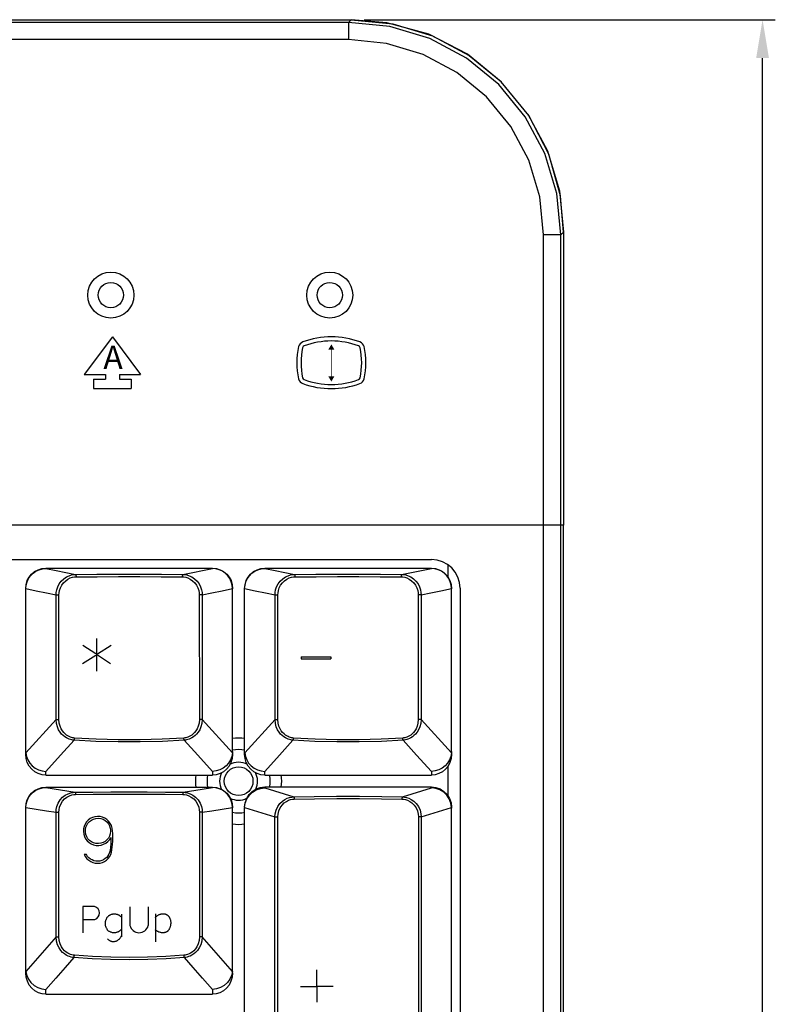
# Model space of a CAD drawing. Extents: x -39 to 791, y 8 to 598.
# Drawn here: x 400 to 459, y 172 to 249 of the extents above; entities that cross this region are included whole.
import ezdxf

# ---------------------------------------------------------------- set-up
doc = ezdxf.new("R2010")
doc.units = 0
doc.header["$LTSCALE"] = 46.255
doc.header["$MEASUREMENT"] = 0
doc.layers.get('0').update_dxf_attribs({"linetype": 'CONTINUOUS'})
doc.layers.get('DEFPOINTS').update_dxf_attribs({"linetype": 'CONTINUOUS'})
for name, color, linetype in [('CURVE', 7, 'CONTINUOUS'), ('DIM', 2, 'CONTINUOUS'), ('TEXT', 6, 'CONTINUOUS')]:
    doc.layers.add(name, color=color, linetype=linetype)
doc.styles.get("Standard").update_dxf_attribs({"font": 'simplex.shx'})
doc.dimstyles.get("Standard").update_dxf_attribs({"dimtxt": 9.503488, "dimasz": 3, "dimexe": 15.138, "dimexo": 5.25625, "dimgap": 0.09, "dimtad": 0, "dimtih": 1, "dimtoh": 1, "dimdec": 4, "dimzin": 0, "dimtxsty": 'STANDARD', "dimcen": 7.569, "dimazin": 3, "dimtfac": 1, "dimtdec": 4, "dimtofl": 0, "dimtmove": 0, "dimatfit": 3, "dimtolj": 1, "dimtzin": 0})

# ---------------------------------------------------------------- blocks, each defined once
blk = doc.blocks.new('*D6')
at = {"color": 0, "linetype": 'BYBLOCK'}
for p, q in [((427.223, 249.167), (459.431, 249.167)), ((458.431, 43.097), (458.431, 246.167)), ((192.245, 40.097), (459.431, 40.097))]:
    blk.add_line(p, q, dxfattribs=at)
for points in [[(457.931, 246.167), (458.931, 246.167), (458.431, 249.167)], [(457.931, 43.097), (458.931, 43.097), (458.431, 40.097)]]:
    blk.add_solid(points, dxfattribs=at)
at = {"layer": 'DEFPOINTS', "color": 0, "linetype": 'BYBLOCK'}
for p in [(426.223, 249.167), (458.431, 249.167), (191.245, 40.097)]:
    blk.add_point(p, dxfattribs=at)
at = {"color": 0, "linetype": 'BYBLOCK', "insert": (455.931, 144.632), "char_height": 3, "attachment_point": 5, "rotation": 90}
blk.add_mtext('\\A1;232.30±1.0', dxfattribs=at)

msp = doc.modelspace()

# ---------------------------------------------------------------- linework, layer by layer
for p, q in [((442.852, 209.615), (299.212, 209.615)), ((441.289, 118.875), (441.289, 209.615)), ((442.637, 118.629), (442.637, 209.615)), ((442.85, 96.102), (442.85, 209.615)), ((442.851, 95.993), (442.852, 209.615)), ((368.016, 206.915), (432.501, 206.915)), ((402.306, 206.24), (415.356, 206.24)), ((402.306, 206.209), (402.306, 206.24)), ((413.024, 205.746), (415.356, 206.209)), ((415.356, 206.24), (415.356, 206.209)), ((419.451, 206.24), (432.501, 206.24)), ((419.451, 206.209), (419.451, 206.24)), ((430.169, 205.746), (432.501, 206.209)), ((432.501, 206.24), (432.501, 206.209)), ((433.814, 205.532), (433.814, 206.442)), ((400.731, 204.646), (400.731, 204.625)), ((400.731, 191.687), (400.731, 204.625)), ((416.103, 204.477), (416.93, 204.646)), ((416.93, 204.646), (416.93, 204.632)), ((416.931, 191.907), (416.93, 204.632)), ((417.876, 204.646), (417.876, 204.625)), ((417.876, 191.687), (417.876, 204.625)), ((433.248, 204.477), (434.075, 204.646)), ((434.075, 204.646), (434.076, 204.632)), ((434.076, 191.907), (434.076, 204.632)), ((434.751, 204.665), (434.751, 123.035)), ((403.111, 194.394), (403.113, 204.157)), ((403.335, 194.389), (403.337, 204.151)), ((414.324, 204.151), (414.327, 194.389)), ((414.548, 204.157), (414.55, 194.394)), ((420.256, 194.394), (420.258, 204.157)), ((420.48, 194.389), (420.482, 204.151)), ((431.469, 204.151), (431.472, 194.389)), ((431.693, 204.157), (431.695, 194.394)), ((403.111, 194.394), (400.735, 191.784)), ((416.926, 191.784), (414.55, 194.394)), ((420.256, 194.394), (417.88, 191.784)), ((434.071, 191.784), (431.695, 194.394)), ((416.931, 191.902), (416.931, 191.687)), ((434.076, 191.902), (434.076, 191.687)), ((402.306, 190.04), (402.306, 190.336)), ((415.356, 190.336), (415.356, 190.04)), ((419.451, 190.04), (419.451, 190.336)), ((432.501, 190.336), (432.501, 190.04)), ((433.814, 188.39), (433.814, 190.783)), ((402.306, 190.04), (415.356, 190.04)), ((419.451, 190.04), (432.501, 190.04)), ((402.306, 189.095), (415.356, 189.095)), ((402.306, 189.066), (402.306, 189.095)), ((402.306, 189.066), (404.598, 188.704)), ((415.356, 189.095), (415.356, 189.066)), ((419.451, 189.118), (432.501, 189.118)), ((419.451, 189.052), (419.451, 189.118)), ((419.451, 189.052), (421.726, 188.341)), ((430.225, 188.341), (432.501, 189.052)), ((432.501, 189.118), (432.501, 189.052)), ((400.731, 187.506), (400.731, 187.48)), ((400.731, 174.833), (400.731, 187.48)), ((416.106, 187.38), (416.93, 187.506)), ((416.93, 187.506), (416.93, 187.489)), ((416.931, 174.571), (416.93, 187.489)), ((417.876, 187.511), (417.876, 187.534)), ((417.876, 187.511), (420.25, 186.777)), ((417.876, 187.476), (417.876, 187.458)), ((417.876, 157.404), (417.876, 187.458)), ((431.701, 186.777), (434.075, 187.511)), ((434.076, 157.666), (434.076, 187.458)), ((403.107, 177.382), (403.106, 187.145)), ((403.329, 177.385), (403.326, 187.149)), ((414.335, 187.149), (414.332, 177.385)), ((414.555, 187.145), (414.554, 177.382)), ((420.252, 160.215), (420.25, 186.777)), ((420.474, 160.217), (420.471, 186.778)), ((431.48, 186.778), (431.477, 160.217)), ((431.701, 186.777), (431.699, 160.215)), ((403.107, 177.382), (400.739, 174.669)), ((416.922, 174.669), (414.554, 177.382)), ((400.731, 174.571), (400.731, 174.823)), ((402.306, 172.895), (402.306, 173.264)), ((402.306, 172.895), (415.356, 172.895)), ((415.356, 173.264), (415.356, 172.895))]:
    msp.add_line(p, q)
for points in [[(400.731, 204.663), (400.761, 204.971), (400.851, 205.267), (400.996, 205.54), (401.192, 205.779), (401.431, 205.975), (401.703, 206.12), (401.998, 206.21), (402.306, 206.24)], [(400.731, 204.646), (400.758, 204.918), (400.832, 205.182), (400.95, 205.428), (401.109, 205.65), (401.303, 205.842), (401.527, 205.998), (401.774, 206.113), (402.036, 206.184), (402.306, 206.209)], [(402.306, 206.209), (403.115, 206.048), (404.637, 205.746)], [(403.113, 204.157), (403.122, 204.325), (403.158, 204.537), (403.234, 204.773), (403.355, 205.011), (403.517, 205.23), (403.709, 205.412), (403.916, 205.552), (404.125, 205.649), (404.321, 205.709), (404.495, 205.738), (404.637, 205.746)], [(404.637, 205.746), (406.3, 205.761), (407.985, 205.768), (409.676, 205.768), (411.361, 205.761), (413.024, 205.746)], [(404.637, 205.746), (404.652, 205.729), (404.664, 205.687), (404.672, 205.628), (404.675, 205.559)], [(413.024, 205.746), (413.009, 205.729), (412.997, 205.687), (412.989, 205.628), (412.986, 205.559)], [(413.024, 205.746), (413.166, 205.738), (413.34, 205.709), (413.536, 205.649), (413.745, 205.552), (413.952, 205.412), (414.144, 205.23), (414.306, 205.011), (414.427, 204.773), (414.503, 204.537), (414.539, 204.325), (414.548, 204.157)], [(415.356, 206.24), (415.663, 206.21), (415.958, 206.12), (416.23, 205.975), (416.469, 205.779), (416.665, 205.54), (416.81, 205.267), (416.9, 204.971), (416.931, 204.663)], [(416.93, 204.646), (416.903, 204.918), (416.829, 205.182), (416.711, 205.428), (416.552, 205.65), (416.358, 205.842), (416.134, 205.998), (415.888, 206.113), (415.625, 206.184), (415.356, 206.209)], [(417.876, 204.663), (417.906, 204.971), (417.996, 205.267), (418.141, 205.54), (418.337, 205.779), (418.576, 205.975), (418.848, 206.12), (419.143, 206.21), (419.451, 206.24)], [(417.876, 204.646), (417.903, 204.918), (417.977, 205.182), (418.095, 205.428), (418.254, 205.65), (418.448, 205.842), (418.672, 205.998), (418.919, 206.113), (419.181, 206.184), (419.451, 206.209)], [(419.451, 206.209), (420.26, 206.048), (421.782, 205.746)], [(420.258, 204.157), (420.267, 204.325), (420.303, 204.537), (420.379, 204.773), (420.5, 205.011), (420.662, 205.23), (420.854, 205.412), (421.061, 205.552), (421.27, 205.649), (421.466, 205.709), (421.64, 205.738), (421.782, 205.746)], [(421.782, 205.746), (423.445, 205.761), (425.13, 205.768), (426.821, 205.768), (428.506, 205.761), (430.169, 205.746)], [(421.782, 205.746), (421.797, 205.729), (421.809, 205.687), (421.817, 205.628), (421.82, 205.559)], [(430.169, 205.746), (430.154, 205.729), (430.142, 205.687), (430.134, 205.628), (430.131, 205.559)], [(430.169, 205.746), (430.311, 205.738), (430.485, 205.709), (430.681, 205.649), (430.89, 205.552), (431.097, 205.412), (431.289, 205.23), (431.451, 205.011), (431.572, 204.773), (431.648, 204.537), (431.684, 204.325), (431.693, 204.157)], [(432.501, 206.24), (432.808, 206.21), (433.103, 206.12), (433.375, 205.975), (433.614, 205.779), (433.81, 205.54), (433.955, 205.267), (434.045, 204.971), (434.076, 204.663)], [(434.075, 204.646), (434.048, 204.918), (433.974, 205.182), (433.856, 205.428), (433.697, 205.65), (433.503, 205.842), (433.279, 205.998), (433.033, 206.113), (432.77, 206.184), (432.501, 206.209)], [(403.337, 204.151), (403.345, 204.3), (403.376, 204.488), (403.443, 204.697), (403.549, 204.908), (403.691, 205.102), (403.86, 205.263), (404.041, 205.387), (404.224, 205.473), (404.397, 205.526), (404.55, 205.551), (404.675, 205.559)], [(404.675, 205.559), (406.324, 205.573), (407.993, 205.581), (409.668, 205.581), (411.337, 205.573), (412.986, 205.559)], [(412.986, 205.559), (413.111, 205.551), (413.264, 205.526), (413.437, 205.473), (413.62, 205.387), (413.802, 205.263), (413.97, 205.102), (414.112, 204.908), (414.218, 204.697), (414.285, 204.488), (414.316, 204.3), (414.324, 204.151)], [(420.482, 204.151), (420.49, 204.3), (420.521, 204.488), (420.588, 204.697), (420.694, 204.908), (420.836, 205.102), (421.005, 205.263), (421.186, 205.387), (421.369, 205.473), (421.542, 205.526), (421.695, 205.551), (421.82, 205.559)], [(421.82, 205.559), (423.469, 205.573), (425.138, 205.581), (426.813, 205.581), (428.482, 205.573), (430.131, 205.559)], [(430.131, 205.559), (430.256, 205.551), (430.409, 205.526), (430.582, 205.473), (430.765, 205.387), (430.947, 205.263), (431.115, 205.102), (431.257, 204.908), (431.363, 204.697), (431.43, 204.488), (431.461, 204.3), (431.469, 204.151)], [(400.731, 204.646), (401.558, 204.477), (402.352, 204.314), (403.113, 204.157)], [(414.548, 204.157), (415.309, 204.314), (416.103, 204.477)], [(417.876, 204.646), (418.703, 204.477), (419.497, 204.314), (420.258, 204.157)], [(431.693, 204.157), (432.454, 204.314), (433.248, 204.477)], [(403.113, 204.157), (403.145, 204.154), (403.198, 204.152), (403.266, 204.151), (403.337, 204.151)], [(414.548, 204.157), (414.516, 204.154), (414.463, 204.152), (414.395, 204.151), (414.324, 204.151)], [(420.258, 204.157), (420.29, 204.154), (420.343, 204.152), (420.411, 204.151), (420.482, 204.151)], [(431.693, 204.157), (431.661, 204.154), (431.608, 204.152), (431.54, 204.151), (431.469, 204.151)], [(404.516, 192.782), (404.43, 192.79), (404.339, 192.805), (404.243, 192.828), (404.141, 192.86), (404.032, 192.904), (403.917, 192.963), (403.795, 193.039), (403.67, 193.138), (403.544, 193.261), (403.422, 193.414), (403.308, 193.6), (403.211, 193.824), (403.141, 194.089), (403.111, 194.394)], [(403.111, 194.394), (403.143, 194.392), (403.197, 194.39), (403.264, 194.389), (403.335, 194.389)], [(404.555, 192.946), (404.479, 192.954), (404.4, 192.967), (404.315, 192.987), (404.226, 193.016), (404.131, 193.055), (404.029, 193.108), (403.924, 193.176), (403.815, 193.264), (403.705, 193.375), (403.599, 193.511), (403.501, 193.678), (403.417, 193.879), (403.358, 194.116), (403.335, 194.389)], [(414.327, 194.389), (414.303, 194.116), (414.244, 193.879), (414.16, 193.678), (414.062, 193.511), (413.956, 193.375), (413.847, 193.264), (413.737, 193.176), (413.632, 193.108), (413.531, 193.055), (413.435, 193.016), (413.346, 192.987), (413.261, 192.967), (413.182, 192.954), (413.106, 192.946)], [(414.55, 194.394), (414.52, 194.089), (414.45, 193.824), (414.353, 193.6), (414.239, 193.414), (414.117, 193.261), (413.991, 193.138), (413.866, 193.039), (413.744, 192.963), (413.629, 192.904), (413.52, 192.86), (413.418, 192.828), (413.322, 192.805), (413.231, 192.79), (413.145, 192.782)], [(414.55, 194.394), (414.518, 194.392), (414.464, 194.39), (414.397, 194.389), (414.327, 194.389)], [(421.661, 192.782), (421.575, 192.79), (421.484, 192.805), (421.388, 192.828), (421.286, 192.86), (421.177, 192.904), (421.062, 192.963), (420.94, 193.039), (420.815, 193.138), (420.689, 193.261), (420.567, 193.414), (420.453, 193.6), (420.356, 193.824), (420.286, 194.089), (420.256, 194.394)], [(420.256, 194.394), (420.288, 194.392), (420.342, 194.39), (420.409, 194.389), (420.48, 194.389)], [(421.7, 192.946), (421.624, 192.954), (421.545, 192.967), (421.46, 192.987), (421.371, 193.016), (421.276, 193.055), (421.174, 193.108), (421.069, 193.176), (420.96, 193.264), (420.85, 193.375), (420.744, 193.511), (420.646, 193.678), (420.562, 193.879), (420.503, 194.116), (420.48, 194.389)], [(431.472, 194.389), (431.448, 194.116), (431.389, 193.879), (431.305, 193.678), (431.207, 193.511), (431.101, 193.375), (430.992, 193.264), (430.882, 193.176), (430.777, 193.108), (430.676, 193.055), (430.58, 193.016), (430.491, 192.987), (430.406, 192.967), (430.327, 192.954), (430.251, 192.946)], [(431.695, 194.394), (431.665, 194.089), (431.595, 193.824), (431.498, 193.6), (431.384, 193.414), (431.262, 193.261), (431.136, 193.138), (431.011, 193.039), (430.889, 192.963), (430.774, 192.904), (430.665, 192.86), (430.563, 192.828), (430.467, 192.805), (430.376, 192.79), (430.29, 192.782)], [(431.695, 194.394), (431.663, 194.392), (431.609, 194.39), (431.542, 194.389), (431.472, 194.389)], [(404.516, 192.782), (403.462, 191.614), (402.306, 190.336)], [(404.516, 192.782), (404.533, 192.817), (404.546, 192.875), (404.555, 192.946)], [(413.145, 192.782), (411.434, 192.689), (409.701, 192.642), (407.96, 192.642), (406.227, 192.689), (404.516, 192.782)], [(413.106, 192.946), (411.41, 192.853), (409.693, 192.807), (407.968, 192.807), (406.251, 192.853), (404.555, 192.946)], [(413.145, 192.782), (413.128, 192.817), (413.115, 192.875), (413.106, 192.946)], [(415.356, 190.336), (414.2, 191.614), (413.145, 192.782)], [(421.661, 192.782), (420.607, 191.614), (419.451, 190.336)], [(421.661, 192.782), (421.678, 192.817), (421.691, 192.875), (421.7, 192.946)], [(430.29, 192.782), (428.579, 192.689), (426.846, 192.642), (425.105, 192.642), (423.372, 192.689), (421.661, 192.782)], [(430.251, 192.946), (428.555, 192.853), (426.838, 192.807), (425.113, 192.807), (423.396, 192.853), (421.7, 192.946)], [(430.29, 192.782), (430.273, 192.817), (430.26, 192.875), (430.251, 192.946)], [(432.501, 190.336), (431.345, 191.614), (430.29, 192.782)], [(400.735, 191.784), (400.733, 191.823), (400.731, 191.864), (400.731, 191.907)], [(416.926, 191.784), (416.928, 191.823), (416.93, 191.864), (416.931, 191.907)], [(417.88, 191.784), (417.878, 191.823), (417.876, 191.864), (417.876, 191.907)], [(434.071, 191.784), (434.073, 191.823), (434.075, 191.864), (434.076, 191.907)], [(402.306, 190.04), (402.006, 190.07), (401.715, 190.16), (401.445, 190.308), (401.205, 190.509), (401.006, 190.757), (400.856, 191.044), (400.762, 191.358), (400.731, 191.687)], [(400.735, 191.784), (400.786, 191.504), (400.889, 191.237), (401.042, 190.991), (401.239, 190.775), (401.472, 190.596), (401.734, 190.46), (402.015, 190.373), (402.306, 190.336)], [(416.926, 191.784), (416.875, 191.504), (416.772, 191.237), (416.619, 190.991), (416.422, 190.775), (416.189, 190.596), (415.927, 190.46), (415.646, 190.373), (415.356, 190.336)], [(416.931, 191.687), (416.899, 191.358), (416.805, 191.044), (416.655, 190.757), (416.456, 190.509), (416.216, 190.308), (415.946, 190.16), (415.655, 190.07), (415.356, 190.04)], [(419.451, 190.04), (419.151, 190.07), (418.86, 190.16), (418.59, 190.308), (418.35, 190.509), (418.151, 190.757), (418.001, 191.044), (417.907, 191.358), (417.876, 191.687)], [(417.88, 191.784), (417.931, 191.504), (418.034, 191.237), (418.187, 190.991), (418.384, 190.775), (418.617, 190.596), (418.879, 190.46), (419.16, 190.373), (419.451, 190.336)], [(434.071, 191.784), (434.02, 191.504), (433.917, 191.237), (433.764, 190.991), (433.567, 190.775), (433.334, 190.596), (433.072, 190.46), (432.791, 190.373), (432.501, 190.336)], [(434.076, 191.687), (434.044, 191.358), (433.95, 191.044), (433.8, 190.757), (433.601, 190.509), (433.361, 190.308), (433.091, 190.16), (432.8, 190.07), (432.501, 190.04)], [(400.731, 187.518), (400.761, 187.826), (400.851, 188.122), (400.996, 188.395), (401.192, 188.634), (401.431, 188.83), (401.703, 188.975), (401.998, 189.065), (402.306, 189.095)], [(400.731, 187.506), (400.759, 187.778), (400.834, 188.042), (400.953, 188.288), (401.112, 188.51), (401.306, 188.701), (401.53, 188.856), (401.776, 188.97), (402.037, 189.041), (402.306, 189.066)], [(413.063, 188.704), (414.561, 188.941), (415.356, 189.066)], [(415.356, 189.095), (415.663, 189.065), (415.958, 188.975), (416.23, 188.83), (416.469, 188.634), (416.665, 188.395), (416.81, 188.122), (416.9, 187.826), (416.931, 187.518)], [(416.93, 187.506), (416.902, 187.778), (416.827, 188.042), (416.708, 188.288), (416.549, 188.51), (416.355, 188.701), (416.131, 188.856), (415.885, 188.97), (415.624, 189.041), (415.356, 189.066)], [(417.876, 187.534), (417.915, 187.887), (418.033, 188.223), (418.22, 188.522), (418.471, 188.774), (418.768, 188.961), (419.101, 189.078), (419.451, 189.118)], [(417.876, 187.511), (417.926, 187.854), (418.05, 188.179), (418.242, 188.469), (418.49, 188.711), (418.785, 188.894), (419.11, 189.009), (419.451, 189.052)], [(432.501, 189.118), (432.85, 189.078), (433.183, 188.961), (433.48, 188.774), (433.731, 188.522), (433.918, 188.223), (434.036, 187.887), (434.076, 187.534)], [(434.075, 187.511), (434.025, 187.854), (433.901, 188.179), (433.71, 188.469), (433.461, 188.711), (433.166, 188.894), (432.841, 189.009), (432.501, 189.052)], [(403.106, 187.145), (403.119, 187.35), (403.171, 187.599), (403.274, 187.863), (403.429, 188.113), (403.622, 188.322), (403.833, 188.481), (404.049, 188.592), (404.254, 188.66), (404.44, 188.694), (404.598, 188.704)], [(403.326, 187.149), (403.338, 187.33), (403.383, 187.55), (403.473, 187.785), (403.608, 188.006), (403.777, 188.192), (403.963, 188.333), (404.152, 188.43), (404.333, 188.49), (404.497, 188.521), (404.636, 188.53)], [(404.598, 188.704), (405.995, 188.717), (407.409, 188.725), (408.831, 188.728), (410.252, 188.725), (411.666, 188.717), (413.063, 188.704)], [(404.598, 188.704), (404.612, 188.689), (404.624, 188.65), (404.633, 188.595), (404.636, 188.53)], [(404.636, 188.53), (406.021, 188.543), (407.422, 188.551), (408.831, 188.553), (410.239, 188.551), (411.64, 188.543), (413.025, 188.53)], [(413.063, 188.704), (413.049, 188.689), (413.037, 188.65), (413.028, 188.595), (413.025, 188.53)], [(413.025, 188.53), (413.164, 188.521), (413.328, 188.49), (413.509, 188.43), (413.698, 188.333), (413.884, 188.192), (414.053, 188.006), (414.188, 187.785), (414.278, 187.55), (414.323, 187.33), (414.335, 187.149)], [(413.063, 188.704), (413.221, 188.694), (413.407, 188.66), (413.612, 188.592), (413.828, 188.481), (414.039, 188.322), (414.232, 188.113), (414.387, 187.863), (414.49, 187.599), (414.542, 187.35), (414.555, 187.145)], [(420.25, 186.777), (420.27, 187.027), (420.34, 187.306), (420.464, 187.58), (420.634, 187.82), (420.827, 188.008), (421.024, 188.144), (421.217, 188.237), (421.399, 188.296), (421.569, 188.329), (421.726, 188.341)], [(420.471, 186.778), (420.487, 187.001), (420.547, 187.248), (420.656, 187.491), (420.804, 187.704), (420.973, 187.87), (421.147, 187.991), (421.316, 188.073), (421.477, 188.125), (421.626, 188.154), (421.764, 188.165)], [(421.726, 188.341), (423.328, 188.37), (425.077, 188.387), (426.874, 188.387), (428.623, 188.37), (430.225, 188.341)], [(421.726, 188.341), (421.74, 188.323), (421.751, 188.283), (421.76, 188.228), (421.764, 188.165)], [(421.764, 188.165), (423.353, 188.194), (425.086, 188.21), (426.865, 188.21), (428.598, 188.194), (430.187, 188.165)], [(430.225, 188.341), (430.211, 188.323), (430.2, 188.283), (430.191, 188.228), (430.187, 188.165)], [(430.187, 188.165), (430.325, 188.154), (430.474, 188.125), (430.635, 188.073), (430.805, 187.991), (430.978, 187.87), (431.147, 187.704), (431.295, 187.491), (431.404, 187.248), (431.464, 187.001), (431.48, 186.778)], [(430.225, 188.341), (430.382, 188.329), (430.552, 188.296), (430.734, 188.237), (430.927, 188.144), (431.125, 188.008), (431.317, 187.82), (431.487, 187.58), (431.611, 187.306), (431.681, 187.027), (431.701, 186.777)], [(400.731, 187.506), (401.555, 187.38), (402.346, 187.26), (403.106, 187.145)], [(414.555, 187.145), (415.315, 187.26), (416.106, 187.38)], [(417.876, 187.511), (417.876, 187.493), (417.876, 187.476)], [(434.075, 187.511), (434.075, 187.493), (434.075, 187.476), (434.076, 187.458)], [(403.106, 187.145), (403.139, 187.147), (403.193, 187.148), (403.258, 187.149), (403.326, 187.149)], [(414.555, 187.145), (414.522, 187.147), (414.468, 187.148), (414.403, 187.149), (414.335, 187.149)], [(420.25, 186.777), (420.284, 186.778), (420.337, 186.778), (420.403, 186.779), (420.471, 186.778)], [(431.701, 186.777), (431.667, 186.778), (431.614, 186.778), (431.548, 186.779), (431.48, 186.778)], [(403.107, 177.382), (403.14, 177.384), (403.194, 177.385), (403.26, 177.385), (403.329, 177.385)], [(404.505, 175.77), (404.399, 175.783), (404.288, 175.805), (404.17, 175.838), (404.045, 175.887), (403.911, 175.955), (403.77, 176.047), (403.624, 176.168), (403.479, 176.325), (403.343, 176.523), (403.226, 176.765), (403.142, 177.053), (403.107, 177.382)], [(404.544, 175.944), (404.45, 175.955), (404.353, 175.975), (404.25, 176.005), (404.14, 176.048), (404.023, 176.108), (403.899, 176.19), (403.772, 176.299), (403.646, 176.439), (403.528, 176.616), (403.427, 176.833), (403.356, 177.09), (403.329, 177.385)], [(414.332, 177.385), (414.305, 177.09), (414.234, 176.833), (414.133, 176.616), (414.015, 176.439), (413.889, 176.299), (413.762, 176.19), (413.638, 176.108), (413.521, 176.048), (413.411, 176.005), (413.308, 175.975), (413.211, 175.955), (413.117, 175.944)], [(414.554, 177.382), (414.519, 177.053), (414.435, 176.765), (414.318, 176.523), (414.182, 176.325), (414.037, 176.168), (413.891, 176.047), (413.75, 175.955), (413.616, 175.887), (413.491, 175.838), (413.373, 175.805), (413.262, 175.783), (413.156, 175.77)], [(414.554, 177.382), (414.521, 177.384), (414.467, 177.385), (414.401, 177.385), (414.332, 177.385)], [(404.505, 175.77), (403.827, 174.998), (403.096, 174.165), (402.306, 173.264)], [(404.505, 175.77), (404.521, 175.809), (404.535, 175.871), (404.544, 175.944)], [(413.156, 175.77), (411.729, 175.676), (410.284, 175.619), (408.831, 175.6), (407.377, 175.619), (405.932, 175.676), (404.505, 175.77)], [(413.117, 175.944), (411.702, 175.85), (410.271, 175.793), (408.831, 175.774), (407.39, 175.793), (405.959, 175.85), (404.544, 175.944)], [(413.156, 175.77), (413.14, 175.809), (413.126, 175.871), (413.117, 175.944)], [(415.356, 173.264), (414.565, 174.165), (413.834, 174.998), (413.156, 175.77)], [(400.739, 174.669), (400.734, 174.72), (400.732, 174.775), (400.731, 174.833)], [(402.306, 172.895), (402.009, 172.925), (401.72, 173.015), (401.451, 173.163), (401.211, 173.366), (401.01, 173.618), (400.858, 173.911), (400.763, 174.233), (400.731, 174.571)], [(400.739, 174.669), (400.808, 174.361), (400.943, 174.07), (401.137, 173.81), (401.383, 173.591), (401.668, 173.423), (401.98, 173.312), (402.306, 173.264)], [(416.922, 174.669), (416.853, 174.361), (416.718, 174.07), (416.524, 173.81), (416.278, 173.591), (415.993, 173.423), (415.681, 173.312), (415.356, 173.264)], [(416.931, 174.571), (416.898, 174.233), (416.803, 173.911), (416.651, 173.618), (416.45, 173.366), (416.21, 173.163), (415.941, 173.015), (415.653, 172.925), (415.356, 172.895)], [(416.922, 174.669), (416.927, 174.72), (416.93, 174.775), (416.931, 174.833)]]:
    msp.add_lwpolyline(points)
msp.add_circle((417.403, 189.568), 1.125)
for centre, radius, start, end in [((432.501, 204.665), 2.25, 0, 90), ((417.403, 189.568), 3.375, 81.80516, 98.19484), ((417.403, 189.568), 2.475, 78.58502, 101.41498), ((417.403, 189.568), 1.485, 61.52832, 118.47168), ((417.403, 189.568), 3.375, 171.55497, 188.44503), ((417.403, 189.568), 2.475, 168.56246, 191.43754), ((417.403, 189.568), 1.485, 152.35366, 207.04141), ((417.403, 189.568), 1.485, 334.82576, 27.64634), ((417.403, 189.568), 2.475, 349.09436, 11.43754), ((417.403, 189.568), 3.375, 351.94951, 8.44503), ((417.403, 189.568), 1.485, 242.93232, 295.97656), ((417.403, 189.568), 2.475, 258.77577, 281.22423), ((417.403, 189.568), 3.375, 261.80516, 278.19484)]:
    msp.add_arc(centre, radius, start, end)
at = {"layer": 'CURVE'}
for p, q in [((164.216, 249.166), (426.224, 249.166)), ((426.011, 248.952), (164.305, 248.952)), ((426.224, 249.166), (426.011, 248.952)), ((426.011, 248.952), (426.011, 247.604)), ((426.224, 249.167), (426.224, 249.166)), ((426.224, 249.166), (429.471, 248.846)), ((429.471, 248.846), (432.591, 247.9)), ((426.011, 247.604), (164.305, 247.604)), ((432.591, 247.9), (435.465, 246.364)), ((435.465, 246.364), (437.983, 244.297)), ((440.05, 241.779), (441.586, 238.905)), ((441.586, 238.905), (442.532, 235.785)), ((442.532, 235.785), (442.852, 232.538)), ((441.29, 209.615), (441.29, 232.325)), ((442.638, 232.325), (441.29, 232.325)), ((442.852, 232.538), (442.638, 232.325)), ((442.638, 209.615), (442.638, 232.325)), ((442.852, 232.538), (442.852, 209.615)), ((442.853, 232.538), (442.852, 232.538))]:
    msp.add_line(p, q, dxfattribs=at)
for points in [[(442.638, 232.325), (442.318, 235.57), (441.373, 238.688), (439.837, 241.563), (437.769, 244.083), (435.25, 246.151), (432.374, 247.687), (429.256, 248.632), (426.011, 248.952)], [(442.853, 232.538), (442.61, 235.371), (441.691, 238.65), (440.122, 241.674), (437.969, 244.315), (435.321, 246.462), (432.292, 248.022), (429.009, 248.933), (426.224, 249.167)], [(441.29, 232.325), (440.998, 235.301), (440.13, 238.169), (438.718, 240.814), (436.816, 243.132), (434.498, 245.033), (431.854, 246.445), (428.986, 247.312), (426.011, 247.604)]]:
    msp.add_lwpolyline(points, dxfattribs=at)
for centre, radius in [((407.396, 227.615), 1.8), ((424.541, 227.615), 1.8), ((407.396, 227.615), 0.99), ((424.541, 227.615), 0.99)]:
    msp.add_circle(centre, radius, dxfattribs=at)
at = {"layer": 'TEXT'}
for p, q in [((407.52, 224.344), (405.31, 221.399)), ((407.52, 224.344), (409.729, 221.399)), ((405.31, 221.399), (406.967, 221.399)), ((406.967, 221.399), (406.967, 221.031)), ((408.072, 221.399), (409.729, 221.399)), ((408.072, 221.399), (408.072, 221.031)), ((406.047, 221.031), (406.967, 221.031)), ((406.047, 221.031), (406.047, 220.294)), ((408.072, 221.031), (408.992, 221.031)), ((408.992, 221.031), (408.992, 220.294)), ((406.047, 220.294), (408.992, 220.294)), ((406.281, 200.75), (406.281, 198.187)), ((406.229, 199.528), (405.207, 200.19)), ((407.432, 200.187), (406.342, 199.515)), ((405.17, 198.793), (406.228, 199.445)), ((406.341, 199.455), (407.382, 198.78)), ((422.306, 199.294), (424.631, 199.294)), ((422.306, 199.294), (422.306, 199.159)), ((422.306, 199.159), (424.631, 199.159)), ((424.631, 199.294), (424.631, 199.159)), ((406.127, 179.758), (405.215, 179.758)), ((405.215, 179.758), (405.215, 177.693)), ((408.885, 179.727), (408.885, 178.284)), ((410.322, 179.727), (410.322, 178.273)), ((408.222, 179.151), (408.222, 177.394)), ((408.223, 179.155), (408.223, 179.155)), ((410.893, 179.19), (410.893, 177.01)), ((405.215, 178.757), (406.143, 178.757)), ((424.794, 173.496), (423.524, 173.496)), ((423.524, 173.496), (423.524, 172.267))]:
    msp.add_line(p, q, dxfattribs=at)
at = {"layer": 'TEXT', "flags": 128}
for points in [[(422.426, 220.695, 0.179395), (426.906, 220.695, 0.236367), (427.228, 221.056, 0.108696), (427.228, 223.583, 0.236367), (426.906, 223.943, 0.179395), (422.426, 223.943, 0.236367), (422.103, 223.583, 0.108696), (422.103, 221.056, 0.236367)], [(422.545, 220.997, 0.178809), (426.787, 220.997, 0.236367), (426.916, 221.141, 0.107223), (426.916, 223.498, 0.236367), (426.787, 223.642, 0.178809), (422.545, 223.642, 0.236367), (422.416, 223.498, 0.107223), (422.416, 221.141, 0.236367)]]:
    msp.add_lwpolyline(points, format="xyb", close=True, dxfattribs=at)
at = {"layer": 'TEXT', "const_width": 0.0378}
for points in [[(424.666, 223.333), (424.666, 222.301)], [(424.666, 221.268), (424.666, 222.301)]]:
    msp.add_lwpolyline(points, dxfattribs=at)
at = {"layer": 'TEXT'}
msp.add_lwpolyline([(407.4, 185.168, -0.042324), (407.339, 184.156, -0.71961), (405.487, 183.821), (405.319, 183.821, 0.787993), (407.478, 184.21, 0.081351), (407.499, 185.893, 6.047261)], format="xyb", close=True, dxfattribs=at)
for points in [[(407.379, 185.648, -16.131076), (407.356, 185.892, -0.10428), (407.379, 185.648, -0.10428)], [(408.222, 178.931, 0.008863), (408.198, 178.956, 0.032426), (408.166, 178.984, 0.005176), (408.097, 179.036, 0.013922), (408.07, 179.055, 0.024611), (408.011, 179.089, 0.026243), (407.953, 179.116, 0.034519), (407.882, 179.138, 0.02633), (407.785, 179.156, 0.012334), (407.717, 179.164, 0.015996), (407.663, 179.167, 0.023971), (407.594, 179.165, 0.026303), (407.531, 179.156, 0.027359), (407.473, 179.142, 0.016544), (407.379, 179.111, 0.018024), (407.305, 179.08, 0.026842), (407.257, 179.055, 0.042893), (407.21, 179.021, 0.029804), (407.15, 178.963, 0.022984), (407.094, 178.897, 0.041522), (407.069, 178.857, 0.014626), (407.047, 178.812, 0.010024), (407.018, 178.745, 0.010251), (406.989, 178.669, 0.015586), (406.972, 178.618, 0.036574), (406.96, 178.561, 0.023279), (406.952, 178.471, 0.019938), (406.952, 178.403, 0.018067), (406.957, 178.328, 0.028558), (406.974, 178.226, 0.050628), (406.992, 178.171, 0.009827), (407.008, 178.138, 0.004104), (407.048, 178.059, 0.007609), (407.093, 177.977, 0.013799), (407.12, 177.932, 0.084073), (407.159, 177.888, 0.05064), (407.241, 177.836, 0.015577), (407.306, 177.806, 0.013174), (407.384, 177.775, 0.016529), (407.488, 177.74, 0.025787), (407.557, 177.724, 0.045733), (407.622, 177.718, 0.029133), (407.724, 177.724, 0.027558), (407.832, 177.742, 0.031787), (407.922, 177.77, 0.02369), (407.998, 177.802, 0.027893), (408.06, 177.836, 0.028615), (408.09, 177.857, 0.011567), (408.161, 177.917, 0.055306), (408.197, 177.956, 0.018065), (408.222, 177.993)], [(410.893, 178.911, -0.01404), (410.916, 178.943, -0.049114), (410.951, 178.981, -0.012172), (411.028, 179.047, -0.033043), (411.058, 179.069, -0.028096), (411.127, 179.106, -0.022304), (411.217, 179.143, -0.018884), (411.304, 179.171, -0.020815), (411.385, 179.19, -0.030786), (411.464, 179.2, -0.033432), (411.537, 179.2, -0.03723), (411.612, 179.19, -0.0423), (411.675, 179.17, -0.019598), (411.727, 179.146, -0.02009), (411.776, 179.119, -0.020681), (411.832, 179.082, -0.025642), (411.874, 179.049, -0.033995), (411.913, 179.009, -0.02941), (411.952, 178.958, -0.02528), (411.982, 178.907, -0.021242), (412.012, 178.843, -0.025881), (412.043, 178.76, -0.024221), (412.066, 178.668, -0.022767), (412.082, 178.57, -0.026652), (412.086, 178.486, -0.017681), (412.084, 178.409, -0.018288), (412.076, 178.334, -0.019228), (412.062, 178.253, -0.017873), (412.039, 178.166, -0.023153), (412.012, 178.086, -0.022131), (411.975, 178.006, -0.026605), (411.939, 177.943, -0.025428), (411.894, 177.881, -0.031988), (411.849, 177.832, -0.039595), (411.807, 177.797, -0.035966), (411.762, 177.77, -0.030671), (411.706, 177.747, -0.02543), (411.64, 177.727, -0.023374), (411.567, 177.713, -0.026013), (411.472, 177.704, -0.03758), (411.406, 177.706, -0.017226), (411.354, 177.714, -0.011101), (411.274, 177.73, -0.016311), (411.159, 177.76, -0.054354), (411.126, 177.773, -0.015543), (411.091, 177.794, -0.006806), (411.015, 177.844, -0.002447), (410.974, 177.872, -0.001697), (410.917, 177.912, -0.025891), (410.902, 177.923, -0.002443), (410.893, 177.931)], [(407.125, 177.234, 0.027323), (407.183, 177.176, 0.046845), (407.221, 177.148, 0.01217), (407.307, 177.099, 0.023095), (407.353, 177.077, 0.033826), (407.449, 177.044, 0.046563), (407.521, 177.031, 0.028339), (407.581, 177.03, 0.018108), (407.673, 177.036, 0.021346), (407.786, 177.053, 0.052381), (407.831, 177.067, 0.031873), (407.867, 177.084, 0.012455), (407.953, 177.138, 0.01491), (408.061, 177.212, 0.049127), (408.09, 177.239, 0.034227), (408.099, 177.251, 0.004801), (408.156, 177.336, 0.023138), (408.196, 177.403, 0.00932), (408.222, 177.455)]]:
    msp.add_lwpolyline(points, format="xyb", dxfattribs=at)
msp.add_lwpolyline([(422.253, 173.496), (423.523, 173.496), (423.524, 174.801)], dxfattribs=at)
for centre, radius, start, end in [((405.99, 179.255), 0.522, 287.12475, 74.747), ((409.605, 178.453), 0.74, 193.2264, 345.92588)]:
    msp.add_arc(centre, radius, start, end, dxfattribs=at)
for points in [[(424.666, 223.759), (424.42, 223.333), (424.911, 223.333)], [(424.666, 220.843), (424.42, 221.268), (424.911, 221.268)]]:
    msp.add_solid(points, dxfattribs=at)

# ---------------------------------------------------------------- texts
msp.add_text('A', height=1.841, dxfattribs=at).set_placement((406.808, 221.819))

# ---------------------------------------------------------------- dimensions: what is measured, and where the dimension line sits
at = {"layer": 'DIM'}
dim = msp.add_linear_dim(base=(458.431, 249.167), p1=(191.245, 40.097), p2=(426.223, 249.167), angle=90, text='232.30%%P1.0', dimstyle='STANDARD', override={"dimtxt": 3, "dimexe": 1, "dimexo": 1, "dimgap": 1, "dimtad": 1, "dimtih": 0, "dimtoh": 0, "dimdec": 2}, dxfattribs=at)
dim.commit()
dim.dimension.update_dxf_attribs({"geometry": '*D6', "text_midpoint": (455.931, 144.632)})

doc.saveas('drawing.dxf')
